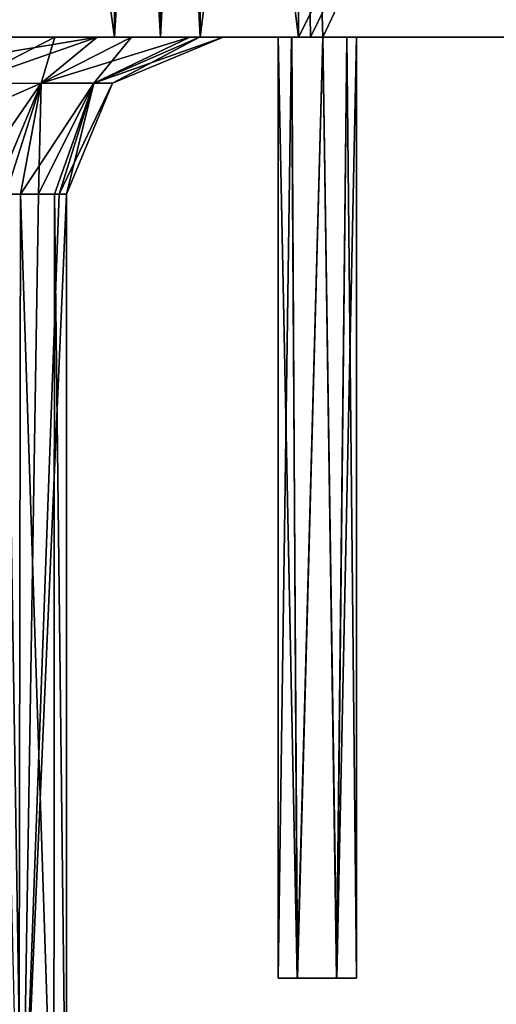
# Model space of a CAD drawing. Units: inches. Extents: x -5.3 to 5.3, y -4.5 to 1.2.
# Drawn here: x 3.3 to 4, y -1.5 to 0 of the extents above; entities that cross this region are included whole.
import ezdxf

# ---------------------------------------------------------------- set-up
doc = ezdxf.new("R2010")
doc.units = ezdxf.units.IN
doc.header["$LTSCALE"] = 127.314815
doc.header["$MEASUREMENT"] = 0
for name, color, linetype in [('1', 7, 'CONTINUOUS'), ('12', 7, 'CONTINUOUS'), ('218', 7, 'CONTINUOUS'), ('219', 7, 'CONTINUOUS'), ('220', 7, 'CONTINUOUS'), ('225', 7, 'CONTINUOUS'), ('226', 7, 'CONTINUOUS'), ('227', 7, 'CONTINUOUS'), ('25', 7, 'CONTINUOUS'), ('27', 7, 'CONTINUOUS'), ('28', 7, 'CONTINUOUS'), ('29', 7, 'CONTINUOUS'), ('30', 7, 'CONTINUOUS'), ('42', 7, 'CONTINUOUS'), ('43', 7, 'CONTINUOUS'), ('44', 7, 'CONTINUOUS'), ('51', 7, 'CONTINUOUS'), ('52', 7, 'CONTINUOUS'), ('53', 7, 'CONTINUOUS'), ('54', 7, 'CONTINUOUS'), ('55', 7, 'CONTINUOUS')]:
    doc.layers.add(name, color=color, linetype=linetype)

msp = doc.modelspace()

# ---------------------------------------------------------------- linework, layer by layer
at = {"layer": '1', "linetype": 'Continuous'}
for points in [[(3.7584, 0, -4.1066), (4.1777, 0, -3.9945), (3.7971, 0, -4.0855), (3.7584, 0, -4.1066)], [(3.7584, 0, 4.0566), (3.7971, 0, 4.0355), (4.1777, 0, 3.9445), (3.7584, 0, 4.0566)], [(3.7971, 0, -4.0855), (4.1777, 0, -3.9945), (3.8125, 0, -4.0442), (3.7971, 0, -4.0855)], [(3.7971, 0, 4.0355), (3.8125, 0, 3.9942), (4.1777, 0, 3.9445), (3.7971, 0, 4.0355)], [(4.1777, 0, -3.9945), (4.5583, 0, -3.7867), (3.8125, 0, -4.0442), (4.1777, 0, -3.9945)], [(3.8125, 0, -4.0442), (4.5583, 0, -3.7867), (4.3635, 0, -3.5735), (3.8125, 0, -4.0442)], [(3.8125, 0, 3.9942), (3.8125, 0, -4.0442), (4.1777, 0, 3.9445), (3.8125, 0, 3.9942)], [(4.1777, 0, 3.9445), (3.8125, 0, -4.0442), (4.249, 0, 3.4586), (4.1777, 0, 3.9445)], [(4.3125, 0, -2.711), (3.8125, 0, -4.0442), (4.4375, 0, -2.711), (4.3125, 0, -2.711)], [(3.8125, 0, -4.0442), (4.3125, 0, -2.711), (4.3125, 0, 2.643), (3.8125, 0, -4.0442)], [(4.4375, 0, -2.711), (3.8125, 0, -4.0442), (4.2832, 0, -3.3768), (4.4375, 0, -2.711)], [(3.8125, 0, -4.0442), (4.3125, 0, 2.643), (4.3635, 0, 3.3436), (3.8125, 0, -4.0442)], [(4.249, 0, 3.4586), (3.8125, 0, -4.0442), (4.2827, 0, 3.3773), (4.249, 0, 3.4586)], [(4.2827, 0, 3.3773), (3.8125, 0, -4.0442), (4.3635, 0, 3.3436), (4.2827, 0, 3.3773)], [(4.2832, 0, -3.3768), (3.8125, 0, -4.0442), (4.249, 0, -3.4586), (4.2832, 0, -3.3768)], [(4.249, 0, -3.4586), (3.8125, 0, -4.0442), (4.2827, 0, -3.5398), (4.249, 0, -3.4586)], [(4.2827, 0, -3.5398), (3.8125, 0, -4.0442), (4.3635, 0, -3.5735), (4.2827, 0, -3.5398)]]:
    msp.add_3dface(points, dxfattribs=at)
at = {"layer": '12', "linetype": 'Continuous'}
for points in [[(3.1242, 0, -4.8247), (3.2515, 0, -4.8248), (3.4268, 0, -4.7518), (3.1242, 0, -4.8247)], [(3.1242, 0, -4.8247), (3.4268, 0, -4.7518), (3.1704, 0, -4.7977), (3.1242, 0, -4.8247)], [(3.4268, 0, 4.7518), (3.2515, 0, 4.8248), (3.1698, 0, 4.7984), (3.4268, 0, 4.7518)], [(3.1875, 0, 4.75), (3.4268, 0, 4.7518), (3.1698, 0, 4.7984), (3.1875, 0, 4.75)], [(3.1704, 0, -4.7977), (3.4268, 0, -4.7518), (3.1875, 0, -4.75), (3.1704, 0, -4.7977)], [(3.5629, 0, 4.1441), (3.5, 0, 4.3099), (3.1875, 0, 1.7423), (3.5629, 0, 4.1441)], [(3.5, 0, 4.3099), (3.5, 0, 4.575), (3.1875, 0, 1.7423), (3.5, 0, 4.3099)], [(3.5629, 0, 4.1441), (3.1875, 0, 1.7423), (3.6872, 0, 3.9942), (3.5629, 0, 4.1441)], [(3.5, 0, 4.575), (3.4268, 0, 4.7518), (3.1875, 0, 4.75), (3.5, 0, 4.575)], [(3.1875, 0, 1.7423), (3.5, 0, 4.575), (3.1875, 0, 4.75), (3.1875, 0, 1.7423)], [(3.4268, 0, -4.7518), (3.5, 0, -4.575), (3.1875, 0, -4.75), (3.4268, 0, -4.7518)], [(3.5, 0, -4.575), (3.5, 0, -4.3599), (3.1875, 0, -4.75), (3.5, 0, -4.575)], [(3.5, 0, -4.3599), (3.5629, 0, -4.1941), (3.1875, 0, -4.75), (3.5, 0, -4.3599)], [(3.1875, 0, -1.7423), (3.5629, 0, -4.1941), (3.6872, 0, -4.0442), (3.1875, 0, -1.7423)], [(3.5629, 0, -4.1941), (3.1875, 0, -1.7423), (3.1875, 0, -4.75), (3.5629, 0, -4.1941)], [(3.3991, 0, -1.6507), (3.1875, 0, -1.7423), (3.6872, 0, -4.0442), (3.3991, 0, -1.6507)], [(3.1875, 0, 1.7423), (3.3314, 0, 1.6932), (3.6872, 0, 3.9942), (3.1875, 0, 1.7423)], [(3.3314, 0, 1.6932), (3.4539, 0, 1.6032), (3.6872, 0, 3.9942), (3.3314, 0, 1.6932)], [(3.5468, 0, -1.4744), (3.3991, 0, -1.6507), (3.6872, 0, -4.0442), (3.5468, 0, -1.4744)], [(3.4539, 0, 1.6032), (3.562, 0, 1.4411), (3.6872, 0, 3.9942), (3.4539, 0, 1.6032)], [(3.6, 0, -1.25), (3.5468, 0, -1.4744), (3.6872, 0, -4.0442), (3.6, 0, -1.25)], [(3.562, 0, 1.4411), (3.6, 0, 1.25), (3.6872, 0, 3.9942), (3.562, 0, 1.4411)], [(3.5629, 0, -4.1941), (3.7199, 0, -4.1117), (3.7089, 0, -4.0924), (3.5629, 0, -4.1941)], [(3.7199, 0, 4.0617), (3.5629, 0, 4.1441), (3.7091, 0, 4.0426), (3.7199, 0, 4.0617)], [(3.7091, 0, 4.0426), (3.5629, 0, 4.1441), (3.6872, 0, 3.9942), (3.7091, 0, 4.0426)], [(3.6872, 0, -4.0442), (3.5629, 0, -4.1941), (3.7089, 0, -4.0924), (3.6872, 0, -4.0442)], [(3.6, 0, 1.25), (3.6, 0, -1.25), (3.6872, 0, 3.9942), (3.6, 0, 1.25)], [(3.6872, 0, 3.9942), (3.6, 0, -1.25), (3.6872, 0, -4.0442), (3.6872, 0, 3.9942)], [(3.7199, 0, -4.1117), (3.7584, 0, -4.1066), (3.7089, 0, -4.0924), (3.7199, 0, -4.1117)], [(3.7584, 0, 4.0566), (3.7391, 0, 4.0593), (3.7091, 0, 4.0426), (3.7584, 0, 4.0566)], [(3.7391, 0, 4.0593), (3.7199, 0, 4.0617), (3.7091, 0, 4.0426), (3.7391, 0, 4.0593)], [(3.7584, 0, -4.1066), (3.7199, 0, -4.1117), (3.7391, 0, -4.1093), (3.7584, 0, -4.1066)]]:
    msp.add_3dface(points, dxfattribs=at)
at = {"layer": '218', "linetype": 'Continuous'}
for points in [[(3.1985, -1.875, -1.4798), (3.2535, -0.25, -1.4474), (3.2795, -1.875, -1.4241), (3.1985, -1.875, -1.4798)], [(3.2535, -0.25, -1.4474), (3.3054, -0.25, -1.3925), (3.2795, -1.875, -1.4241), (3.2535, -0.25, -1.4474)], [(3.3054, -0.25, -1.3925), (3.3386, -0.25, -1.3247), (3.2795, -1.875, -1.4241), (3.3054, -0.25, -1.3925)], [(3.3386, -0.25, -1.3247), (3.35, -0.25, -1.25), (3.2795, -1.875, -1.4241), (3.3386, -0.25, -1.3247)], [(3.35, -0.25, -1.25), (3.35, -1.875, -1.25), (3.2795, -1.875, -1.4241), (3.35, -0.25, -1.25)]]:
    msp.add_3dface(points, dxfattribs=at)
at = {"layer": '219', "linetype": 'Continuous'}
for points in [[(3.35, -1.875, -1.25), (3.35, -0.25, -1.25), (3.35, -0.25, 1.25), (3.35, -1.875, -1.25)], [(3.35, -1.875, 1.25), (3.35, -1.875, -1.25), (3.35, -0.25, 1.25), (3.35, -1.875, 1.25)]]:
    msp.add_3dface(points, dxfattribs=at)
at = {"layer": '220', "linetype": 'Continuous'}
for points in [[(3.2353, -0.25, 1.4602), (3.2741, -1.875, 1.4295), (3.2769, -0.25, 1.4266), (3.2353, -0.25, 1.4602)], [(3.2741, -1.875, 1.4295), (3.3298, -1.875, 1.3485), (3.2769, -0.25, 1.4266), (3.2741, -1.875, 1.4295)], [(3.2769, -0.25, 1.4266), (3.3298, -1.875, 1.3485), (3.331, -0.25, 1.3456), (3.2769, -0.25, 1.4266)], [(3.3298, -1.875, 1.3485), (3.35, -1.875, 1.25), (3.331, -0.25, 1.3456), (3.3298, -1.875, 1.3485)], [(3.35, -1.875, 1.25), (3.35, -0.25, 1.25), (3.331, -0.25, 1.3456), (3.35, -1.875, 1.25)]]:
    msp.add_3dface(points, dxfattribs=at)
at = {"layer": '225', "linetype": 'Continuous'}
for points in [[(3.1875, 0, -1.7423), (3.3991, 0, -1.6507), (3.1875, -0.0351, -1.6118), (3.1875, 0, -1.7423)], [(3.3991, 0, -1.6507), (3.3099, -0.0732, -1.4958), (3.1875, -0.0737, -1.5607), (3.3991, 0, -1.6507)], [(3.3991, 0, -1.6507), (3.1875, -0.0737, -1.5607), (3.1875, -0.0351, -1.6118), (3.3991, 0, -1.6507)], [(3.3991, 0, -1.6507), (3.5468, 0, -1.4744), (3.3099, -0.0732, -1.4958), (3.3991, 0, -1.6507)], [(3.5468, 0, -1.4744), (3.3935, -0.0732, -1.3854), (3.3099, -0.0732, -1.4958), (3.5468, 0, -1.4744)], [(3.5468, 0, -1.4744), (3.6, 0, -1.25), (3.3935, -0.0732, -1.3854), (3.5468, 0, -1.4744)], [(3.6, 0, -1.25), (3.4232, -0.0732, -1.25), (3.3935, -0.0732, -1.3854), (3.6, 0, -1.25)], [(3.2535, -0.25, -1.4474), (3.1875, -0.25, -1.4842), (3.3099, -0.0732, -1.4958), (3.2535, -0.25, -1.4474)], [(3.3099, -0.0732, -1.4958), (3.1875, -0.25, -1.4842), (3.1875, -0.1269, -1.5185), (3.3099, -0.0732, -1.4958)], [(3.1875, -0.0737, -1.5607), (3.3099, -0.0732, -1.4958), (3.1875, -0.1269, -1.5185), (3.1875, -0.0737, -1.5607)], [(3.3054, -0.25, -1.3925), (3.2535, -0.25, -1.4474), (3.3099, -0.0732, -1.4958), (3.3054, -0.25, -1.3925)], [(3.3386, -0.25, -1.3247), (3.3054, -0.25, -1.3925), (3.3935, -0.0732, -1.3854), (3.3386, -0.25, -1.3247)], [(3.3935, -0.0732, -1.3854), (3.3054, -0.25, -1.3925), (3.3099, -0.0732, -1.4958), (3.3935, -0.0732, -1.3854)], [(3.35, -0.25, -1.25), (3.3386, -0.25, -1.3247), (3.4232, -0.0732, -1.25), (3.35, -0.25, -1.25)], [(3.4232, -0.0732, -1.25), (3.3386, -0.25, -1.3247), (3.3935, -0.0732, -1.3854), (3.4232, -0.0732, -1.25)]]:
    msp.add_3dface(points, dxfattribs=at)
at = {"layer": '226', "linetype": 'Continuous'}
for points in [[(3.6, 0, -1.25), (3.6, 0, 1.25), (3.4232, -0.0732, 1.25), (3.6, 0, -1.25)], [(3.4232, -0.0732, -1.25), (3.6, 0, -1.25), (3.4232, -0.0732, 1.25), (3.4232, -0.0732, -1.25)], [(3.35, -0.25, -1.25), (3.4232, -0.0732, -1.25), (3.35, -0.25, 1.25), (3.35, -0.25, -1.25)], [(3.35, -0.25, 1.25), (3.4232, -0.0732, -1.25), (3.4232, -0.0732, 1.25), (3.35, -0.25, 1.25)]]:
    msp.add_3dface(points, dxfattribs=at)
at = {"layer": '227', "linetype": 'Continuous'}
for points in [[(3.3314, 0, 1.6932), (3.1875, 0, 1.7423), (3.1875, -0.0736, 1.5608), (3.3314, 0, 1.6932)], [(3.3314, 0, 1.6932), (3.1875, -0.0736, 1.5608), (3.3099, -0.0732, 1.4958), (3.3314, 0, 1.6932)], [(3.4539, 0, 1.6032), (3.3314, 0, 1.6932), (3.3099, -0.0732, 1.4958), (3.4539, 0, 1.6032)], [(3.3935, -0.0732, 1.3854), (3.4539, 0, 1.6032), (3.3099, -0.0732, 1.4958), (3.3935, -0.0732, 1.3854)], [(3.562, 0, 1.4411), (3.4539, 0, 1.6032), (3.3935, -0.0732, 1.3854), (3.562, 0, 1.4411)], [(3.4232, -0.0732, 1.25), (3.562, 0, 1.4411), (3.3935, -0.0732, 1.3854), (3.4232, -0.0732, 1.25)], [(3.6, 0, 1.25), (3.562, 0, 1.4411), (3.4232, -0.0732, 1.25), (3.6, 0, 1.25)], [(3.1875, -0.0736, 1.5608), (3.2353, -0.25, 1.4602), (3.3099, -0.0732, 1.4958), (3.1875, -0.0736, 1.5608)], [(3.2353, -0.25, 1.4602), (3.2769, -0.25, 1.4266), (3.3099, -0.0732, 1.4958), (3.2353, -0.25, 1.4602)], [(3.2769, -0.25, 1.4266), (3.331, -0.25, 1.3456), (3.3935, -0.0732, 1.3854), (3.2769, -0.25, 1.4266)], [(3.2769, -0.25, 1.4266), (3.3935, -0.0732, 1.3854), (3.3099, -0.0732, 1.4958), (3.2769, -0.25, 1.4266)], [(3.331, -0.25, 1.3456), (3.35, -0.25, 1.25), (3.3935, -0.0732, 1.3854), (3.331, -0.25, 1.3456)], [(3.35, -0.25, 1.25), (3.4232, -0.0732, 1.25), (3.3935, -0.0732, 1.3854), (3.35, -0.25, 1.25)]]:
    msp.add_3dface(points, dxfattribs=at)
at = {"layer": '25', "linetype": 'Continuous'}
for points in [[(3.7199, 1.25, -4.1117), (4.3486, 1.25, -3.9157), (3.7199, 0, -4.1117), (3.7199, 1.25, -4.1117)], [(3.7199, 0, -4.1117), (4.3486, 1.25, -3.9157), (3.7391, 0, -4.1093), (3.7199, 0, -4.1117)], [(4.3486, 1.25, -3.9157), (3.7584, 0, -4.1066), (3.7391, 0, -4.1093), (4.3486, 1.25, -3.9157)], [(4.1777, 0, -3.9945), (3.7584, 0, -4.1066), (4.3486, 1.25, -3.9157), (4.1777, 0, -3.9945)]]:
    msp.add_3dface(points, dxfattribs=at)
at = {"layer": '27', "linetype": 'Continuous'}
for points in [[(3.7584, 0, 4.0566), (4.1777, 0, 3.9445), (3.7199, 1.25, 4.0617), (3.7584, 0, 4.0566)], [(3.7584, 0, 4.0566), (3.7199, 1.25, 4.0617), (3.7391, 0, 4.0593), (3.7584, 0, 4.0566)], [(3.7199, 1.25, 4.0617), (4.1777, 0, 3.9445), (4.3486, 1.25, 3.8657), (3.7199, 1.25, 4.0617)], [(3.7391, 0, 4.0593), (3.7199, 1.25, 4.0617), (3.7199, 0, 4.0617), (3.7391, 0, 4.0593)]]:
    msp.add_3dface(points, dxfattribs=at)
at = {"layer": '28', "linetype": 'Continuous'}
for points in [[(3.5, 1.25, 4.3099), (3.5, 0, 4.3099), (3.5629, 0, 4.1441), (3.5, 1.25, 4.3099)], [(3.5629, 1.25, 4.1441), (3.5, 1.25, 4.3099), (3.5629, 0, 4.1441), (3.5629, 1.25, 4.1441)], [(3.7199, 0, 4.0617), (3.7199, 1.25, 4.0617), (3.5629, 1.25, 4.1441), (3.7199, 0, 4.0617)], [(3.7199, 0, 4.0617), (3.5629, 1.25, 4.1441), (3.5629, 0, 4.1441), (3.7199, 0, 4.0617)]]:
    msp.add_3dface(points, dxfattribs=at)
at = {"layer": '29', "linetype": 'Continuous'}
for points in [[(3.5, 0, 4.3099), (3.5, 1.25, 4.3099), (3.5, 0, 4.575), (3.5, 0, 4.3099)], [(3.5, 1.25, 4.3099), (3.5, 1.25, 4.575), (3.5, 0, 4.575), (3.5, 1.25, 4.3099)]]:
    msp.add_3dface(points, dxfattribs=at)
at = {"layer": '30', "linetype": 'Continuous'}
for points in [[(3.25, 1.25, 4.825), (3.2515, 0, 4.8248), (3.4268, 0, 4.7518), (3.25, 1.25, 4.825)], [(3.4268, 1.25, 4.7518), (3.25, 1.25, 4.825), (3.4268, 0, 4.7518), (3.4268, 1.25, 4.7518)], [(3.5, 0, 4.575), (3.5, 1.25, 4.575), (3.4268, 1.25, 4.7518), (3.5, 0, 4.575)], [(3.5, 0, 4.575), (3.4268, 1.25, 4.7518), (3.4268, 0, 4.7518), (3.5, 0, 4.575)]]:
    msp.add_3dface(points, dxfattribs=at)
at = {"layer": '42', "linetype": 'Continuous'}
for points in [[(3.2515, 0, -4.8248), (3.25, 1.25, -4.825), (3.4268, 1.25, -4.7518), (3.2515, 0, -4.8248)], [(3.2515, 0, -4.8248), (3.4268, 1.25, -4.7518), (3.4268, 0, -4.7518), (3.2515, 0, -4.8248)], [(3.5, 1.25, -4.575), (3.5, 0, -4.575), (3.4268, 0, -4.7518), (3.5, 1.25, -4.575)], [(3.4268, 1.25, -4.7518), (3.5, 1.25, -4.575), (3.4268, 0, -4.7518), (3.4268, 1.25, -4.7518)]]:
    msp.add_3dface(points, dxfattribs=at)
at = {"layer": '43', "linetype": 'Continuous'}
for points in [[(3.5, 0, -4.575), (3.5, 1.25, -4.575), (3.5, 0, -4.3599), (3.5, 0, -4.575)], [(3.5, 1.25, -4.575), (3.5, 1.25, -4.3599), (3.5, 0, -4.3599), (3.5, 1.25, -4.575)]]:
    msp.add_3dface(points, dxfattribs=at)
at = {"layer": '44', "linetype": 'Continuous'}
for points in [[(3.5, 0, -4.3599), (3.5, 1.25, -4.3599), (3.5629, 1.25, -4.1941), (3.5, 0, -4.3599)], [(3.5, 0, -4.3599), (3.5629, 1.25, -4.1941), (3.5629, 0, -4.1941), (3.5, 0, -4.3599)], [(3.7199, 1.25, -4.1117), (3.7199, 0, -4.1117), (3.5629, 0, -4.1941), (3.7199, 1.25, -4.1117)], [(3.5629, 1.25, -4.1941), (3.7199, 1.25, -4.1117), (3.5629, 0, -4.1941), (3.5629, 1.25, -4.1941)]]:
    msp.add_3dface(points, dxfattribs=at)
at = {"layer": '51', "linetype": 'Continuous'}
for points in [[(3.6872, 0, -4.0442), (3.7089, 0, -4.0924), (3.6875, -1.5, -4.0442), (3.6872, 0, -4.0442)], [(3.7089, 0, -4.0924), (3.7183, -1.5, -4.099), (3.6875, -1.5, -4.0442), (3.7089, 0, -4.0924)], [(3.7089, 0, -4.0924), (3.7584, 0, -4.1066), (3.7183, -1.5, -4.099), (3.7089, 0, -4.0924)], [(3.7584, 0, -4.1066), (3.7811, -1.5, -4.0987), (3.7183, -1.5, -4.099), (3.7584, 0, -4.1066)], [(3.7584, 0, -4.1066), (3.7971, 0, -4.0855), (3.7811, -1.5, -4.0987), (3.7584, 0, -4.1066)], [(3.7971, 0, -4.0855), (3.8125, 0, -4.0442), (3.7811, -1.5, -4.0987), (3.7971, 0, -4.0855)], [(3.8125, 0, -4.0442), (3.8125, -1.5, -4.0442), (3.7811, -1.5, -4.0987), (3.8125, 0, -4.0442)]]:
    msp.add_3dface(points, dxfattribs=at)
at = {"layer": '52', "linetype": 'Continuous'}
for points in [[(3.6872, 0, 3.9942), (3.6872, 0, -4.0442), (3.6875, -1.5, 3.9942), (3.6872, 0, 3.9942)], [(3.6875, -1.5, 3.9942), (3.6872, 0, -4.0442), (3.6875, -1.5, -4.0442), (3.6875, -1.5, 3.9942)]]:
    msp.add_3dface(points, dxfattribs=at)
at = {"layer": '53', "linetype": 'Continuous'}
for points in [[(3.7091, 0, 4.0426), (3.6872, 0, 3.9942), (3.7178, -1.5, 4.0487), (3.7091, 0, 4.0426)], [(3.6872, 0, 3.9942), (3.6875, -1.5, 3.9942), (3.7178, -1.5, 4.0487), (3.6872, 0, 3.9942)], [(3.7584, 0, 4.0566), (3.7091, 0, 4.0426), (3.7178, -1.5, 4.0487), (3.7584, 0, 4.0566)], [(3.7805, -1.5, 4.049), (3.7584, 0, 4.0566), (3.7178, -1.5, 4.0487), (3.7805, -1.5, 4.049)], [(3.7971, 0, 4.0355), (3.7584, 0, 4.0566), (3.7805, -1.5, 4.049), (3.7971, 0, 4.0355)], [(3.8125, -1.5, 3.9944), (3.7971, 0, 4.0355), (3.7805, -1.5, 4.049), (3.8125, -1.5, 3.9944)], [(3.8125, 0, 3.9942), (3.7971, 0, 4.0355), (3.8125, -1.5, 3.9944), (3.8125, 0, 3.9942)]]:
    msp.add_3dface(points, dxfattribs=at)
at = {"layer": '54', "linetype": 'Continuous'}
for points in [[(3.6875, -1.5, 3.9942), (3.8125, -1.5, 3.9944), (3.7805, -1.5, 4.049), (3.6875, -1.5, 3.9942)], [(3.8125, -1.5, 3.9944), (3.6875, -1.5, 3.9942), (3.6875, -1.5, -4.0442), (3.8125, -1.5, 3.9944)], [(3.6875, -1.5, 3.9942), (3.7805, -1.5, 4.049), (3.7178, -1.5, 4.0487), (3.6875, -1.5, 3.9942)], [(3.8125, -1.5, -4.0442), (3.8125, -1.5, 3.9944), (3.6875, -1.5, -4.0442), (3.8125, -1.5, -4.0442)], [(3.7811, -1.5, -4.0987), (3.8125, -1.5, -4.0442), (3.6875, -1.5, -4.0442), (3.7811, -1.5, -4.0987)], [(3.7183, -1.5, -4.099), (3.7811, -1.5, -4.0987), (3.6875, -1.5, -4.0442), (3.7183, -1.5, -4.099)]]:
    msp.add_3dface(points, dxfattribs=at)
at = {"layer": '55', "linetype": 'Continuous'}
for points in [[(3.8125, 0, -4.0442), (3.8125, 0, 3.9942), (3.8125, -1.5, -4.0442), (3.8125, 0, -4.0442)], [(3.8125, 0, 3.9942), (3.8125, -1.5, 3.9944), (3.8125, -1.5, -4.0442), (3.8125, 0, 3.9942)]]:
    msp.add_3dface(points, dxfattribs=at)

doc.saveas('drawing.dxf')
